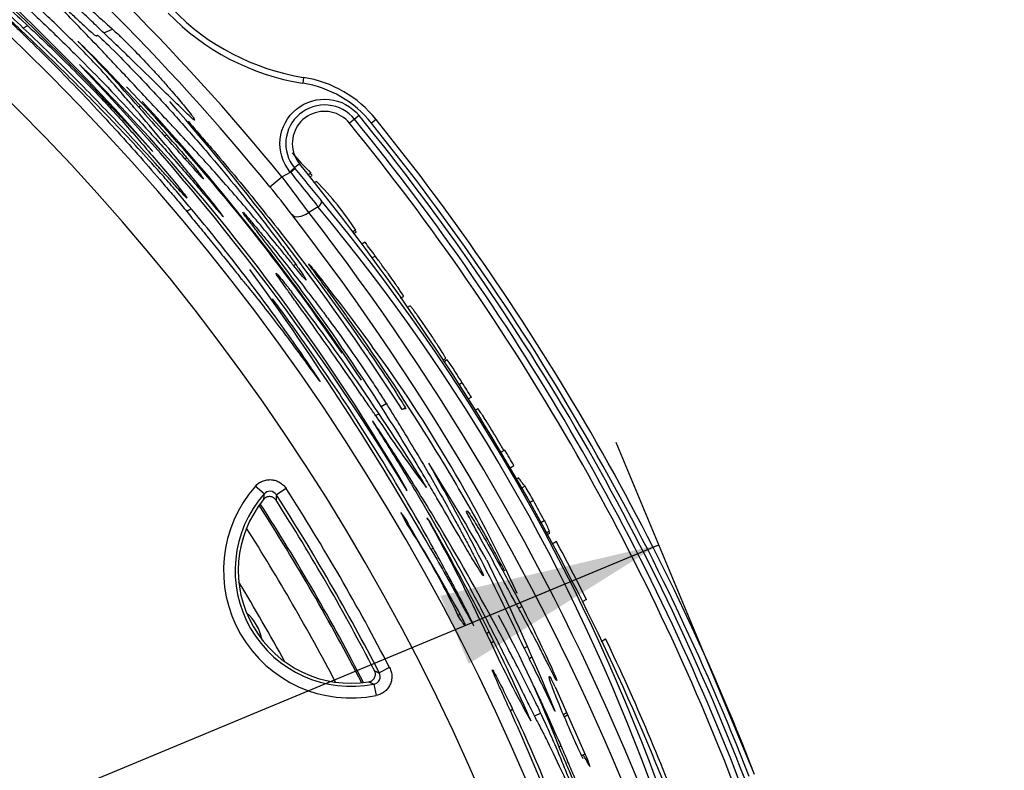
# Model space of a CAD drawing. Units: millimetres. Extents: x 0 to 291, y 0 to 204.
# Drawn here: x 144 to 158, y 45 to 55 of the extents above; entities that cross this region are included whole.
import ezdxf
from ezdxf import colors
from ezdxf.entities.mleader import LeaderData, LeaderLine
from ezdxf.enums import TextEntityAlignment as Align
from ezdxf.math import Vec2, Vec3

# ---------------------------------------------------------------- set-up
doc = ezdxf.new("R2010")
doc.units = ezdxf.units.MM
doc.layers.add('C-2009-PLAST', color=7, linetype='Continuous')
doc.layers.add('Predeterminado', color=7, linetype='Continuous')
doc.styles.add('SEACAD_Arial', font='arial.ttf')
doc.dimstyles.new('ISO', dxfattribs={"dimtxt": 3.125, "dimasz": 3.125, "dimexe": 1.5625, "dimexo": 0, "dimgap": 0.78125, "dimtad": 0, "dimlfac": 9.090909, "dimtxsty": 'SEACAD_Arial', "dimblk1": '_SE_FILLED', "dimblk2": '_SE_FILLED', "dimsah": 1, "dimcen": 1.5625, "dimadec": 1, "dimazin": 0, "dimtfac": 0.5, "dimtmove": 0, "dimatfit": 3, "dimfxl": 1, "dimarcsym": 0})

# ---------------------------------------------------------------- blocks, each defined once
blk = doc.blocks.new('SE2')
at = {"layer": 'C-2009-PLAST', "color": 7, "linetype": 'Continuous'}
for p, q in [((144.546, 55.196), (144.485, 55.162)), ((145.62, 55.094), (145.742, 55.148)), ((148.442, 54.466), (148.429, 54.384)), ((146.141, 54.06), (146.116, 54.043)), ((149.162, 53.874), (149.092, 53.817)), ((149.226, 53.926), (149.162, 53.874)), ((149.466, 53.871), (149.402, 53.82)), ((146.51, 53.653), (146.48, 53.636)), ((146.767, 53.315), (146.793, 53.328)), ((148.385, 53.243), (148.313, 53.185)), ((148.137, 53.059), (148.255, 53.126)), ((148.249, 53.133), (148.313, 53.185)), ((148.255, 53.126), (148.319, 53.179)), ((148.504, 53.09), (148.545, 53.114)), ((147.967, 52.92), (148.137, 53.059)), ((148.529, 53.058), (148.564, 53.078)), ((148.623, 52.995), (148.592, 52.977)), ((146.972, 52.926), (146.95, 52.915)), ((146.855, 52.609), (146.792, 52.569)), ((148.65, 52.634), (148.514, 52.555)), ((149.177, 52.306), (149.131, 52.279)), ((149.147, 52.258), (149.185, 52.279)), ((149.311, 52.136), (149.263, 52.108)), ((149.455, 51.941), (149.411, 51.916)), ((148.332, 51.822), (148.3, 51.807)), ((149.81, 51.344), (149.853, 51.369)), ((149.945, 51.237), (149.902, 51.212)), ((150.414, 50.473), (150.448, 50.493)), ((150.471, 50.476), (150.429, 50.451)), ((150.683, 50.15), (150.633, 50.122)), ((150.812, 49.947), (150.76, 49.917)), ((149.537, 49.814), (149.607, 49.859)), ((149.876, 49.795), (149.832, 49.774)), ((150.902, 49.783), (150.858, 49.758)), ((149.458, 49.689), (149.506, 49.712)), ((151.282, 49.2), (151.224, 49.166)), ((151.358, 48.95), (151.411, 48.981)), ((151.475, 48.807), (151.445, 48.79)), ((147.884, 48.579), (147.76, 48.688)), ((148.196, 48.655), (148.058, 48.566)), ((151.569, 48.688), (151.518, 48.659)), ((151.688, 48.485), (151.631, 48.452)), ((151.784, 48.173), (151.839, 48.205)), ((151.913, 48.052), (151.865, 48.024)), ((151.878, 48.001), (151.918, 48.024)), ((152.011, 47.907), (151.949, 47.872)), ((150.24, 47.8), (150.272, 47.814)), ((151.025, 47.648), (151.066, 47.567)), ((151.474, 46.967), (151.522, 46.99)), ((152.435, 47.087), (152.375, 47.053)), ((150.62, 46.867), (150.652, 46.882)), ((151.023, 46.607), (151.06, 46.631)), ((151.128, 46.493), (151.091, 46.47)), ((152.642, 46.496), (152.705, 46.533)), ((151.556, 46.4), (151.599, 46.426)), ((151.666, 46.272), (151.629, 46.249)), ((149.657, 46.125), (149.511, 46.05)), ((149.435, 45.892), (149.468, 45.731)), ((151.992, 45.855), (152.453, 44.812)), ((151.393, 45.535), (151.361, 45.515)), ((151.79, 45.482), (151.7, 45.441)), ((152.154, 45.488), (152.111, 45.456)), ((152.122, 45.428), (152.167, 45.46)), ((152.122, 45.428), (152.111, 45.456)), ((152.074, 45.019), (152.049, 45.003)), ((152.413, 44.902), (152.371, 44.882))]:
    blk.add_line(p, q, dxfattribs=at)
for centre, radius, start, end in [((122.392, 32.07), 33.216, 39.1884, 63.3327), ((122.392, 32.07), 32.996, 39.1884, 63.3327), ((122.392, 32.07), 31.744, 357.9169, 62.0831), ((122.392, 32.07), 31.084, 357.9169, 62.0831), ((123.472, 33.454), 30.338, 41.1566, 57.35), ((120.979, 30.576), 34.111, 42.0703, 56.4332), ((148.963, 57.724), 3.383, 223.9938, 260.9018), ((148.963, 57.724), 3.3, 223.9938, 260.9018), ((130.723, 40.685), 20.381, 40.9515, 44.3942), ((125.256, 34.784), 28.422, 41.348, 45.0977), ((124.861, 34.174), 28.915, 29.9913, 45.0821), ((120.187, 30.571), 34.772, 31.2783, 43.7508), ((148.181, 52.836), 1.568, 38.8428, 80.9018), ((148.181, 52.836), 1.65, 38.8428, 80.9018), ((124.564, 33.918), 29.558, 34.2834, 43.6823), ((123.581, 33.189), 30.793, 33.505, 42.8335), ((117.553, 28.85), 38.468, 32.9528, 41.0697), ((148.738, 53.528), 0.548, 39.1855, 130.0701), ((169.048, 74.137), 30.49, 221.2271, 222.2531), ((148.736, 53.53), 0.545, 130.0687, 219.187), ((148.738, 53.529), 0.456, 39.0998, 195.0863), ((122.39, 32.069), 34.437, 20.8383, 39.1617), ((122.392, 32.07), 34.526, 20.838, 39.162), ((122.392, 32.07), 34.608, 20.838, 39.162), ((122.392, 32.07), 34.677, 21.1572, 38.8428), ((122.392, 32.07), 34.76, 21.1572, 38.8428), ((47.87, -35.044), 132.62, 41.77906, 41.96495), ((151.184, 55.831), 3.787, 219.9557, 225.8492), ((148.737, 53.532), 0.455, 195.4474, 219.3747), ((122.393, 32.071), 33.524, 20.8346, 39.1654), ((122.392, 32.07), 33.35, 39.1512, 39.1655), ((193.495, 88.994), 57.733, 218.40823, 219.03475), ((122.392, 32.07), 33.432, 39.1512, 39.1655), ((187.426, 84.939), 50.38, 219.081, 219.7481), ((122.34, 32.161), 33.544, 38.5781, 38.6474), ((125.165, 35.497), 28.917, 36.1514, 37.3965), ((145.813, 50.171), 3.984, 32.3914, 45.1295), ((133.583, 41.182), 18.565, 37.6697, 39.217), ((127.041, 34.754), 28.137, 20.3049, 39.6951), ((121.648, 31.641), 34.047, 22.0992, 37.9008), ((127.514, 35.027), 27.508, 20.2046, 39.7954), ((120.061, 30.724), 35.659, 22.3078, 37.6922), ((122.392, 32.07), 33.574, 36.2887, 36.702), ((112.944, 26.468), 42.965, 29.7679, 36.0461), ((127.723, 35.462), 26.027, 34.6177, 37.8415), ((133.785, 39.158), 19.403, 24.3925, 36.3525), ((144.724, 46.573), 6.947, 30.9783, 34.1787), ((111.386, 24.218), 45.86, 32.4732, 34.5837), ((122.392, 32.07), 33.574, 32.171, 32.5819), ((164.831, 59.758), 18.377, 213.2259, 217.1149), ((122.392, 32.07), 33.587, 30.2317, 30.6649), ((124.76, 32.875), 30.134, 29.3568, 32.3813), ((153.707, 50.832), 3.942, 207.4686, 210.1703), ((147.986, 47.483), 2.491, 28.4285, 33.0098), ((122.34, 32.961), 32.158, 24.702, 29.6117), ((149.047, 46.894), 3.091, 35.4504, 38.2452), ((149.112, 47.497), 1.801, 138.6043, 281.3957), ((122.392, 32.07), 30.674, 27.2709, 32.7291), ((122.565, 31.765), 33.581, 29.8605, 30.2626), ((149.112, 47.497), 1.637, 138.6043, 281.3957), ((152.099, 48.119), 4.24, 173.7739, 174.8354), ((147.966, 48.51), 0.107, 31.2078, 140.1256), ((152.009, 48.273), 3.962, 175.7631, 176.8502), ((122.392, 32.07), 30.51, 27.2709, 32.7291), ((149.112, 47.497), 1.592, 140.9006, 279.0994), ((122.154, 31.933), 30.5, 27.2789, 32.7211), ((122.154, 31.933), 30.525, 27.2604, 32.7396), ((122.392, 32.07), 30.465, 27.3847, 32.6153), ((122.207, 32.383), 33.591, 28.0996, 28.6424), ((149.222, 47.808), 0.781, 23.8469, 40.4964), ((153.345, 50.096), 3.954, 206.8928, 209.3316), ((141.288, 42.503), 10.302, 25.0621, 33.3009), ((100.793, 18.926), 57.163, 29.357, 30.7167), ((129.198, 36.469), 24.065, 24.916, 29.2087), ((125.268, 33.729), 28.84, 23.9093, 29.99), ((149.047, 46.894), 3.091, 21.9976, 25.1309), ((122.154, 31.933), 30.176, 27.6138, 32.3862), ((122.392, 32.07), 33.587, 26.5587, 28.1337), ((122.171, 33.32), 32.217, 22.2489, 26.2454), ((122.154, 31.933), 29.682, 28.7429, 31.2571), ((147.161, 46.37), 0.712, 11.7875, 48.2125), ((147.838, 45.394), 3.183, 25.5725, 29.2508), ((137.655, 39.51), 15.406, 20.8879, 28.4931), ((155.523, 48.761), 4.989, 205.5777, 207.3432), ((164.745, 52.74), 15.025, 204.6686, 209.3655), ((122.392, 32.07), 33.587, 20.5006, 25.5065), ((156.862, 48.886), 5.859, 205.1053, 206.7449), ((122.593, 31.557), 32.541, 25.4472, 26.8396), ((149.417, 45.998), 0.107, 279.8743, 28.7923), ((151.233, 49.617), 3.962, 243.1498, 244.2369), ((151.144, 49.773), 4.24, 245.1646, 246.2261), ((149.942, 44.932), 2.248, 24.2348, 27.444), ((119.911, 31.25), 34.534, 19.9423, 24.3973), ((161.972, 49.456), 10.641, 202.2381, 205.7032), ((151.842, 44.518), 0.678, 17.7447, 25.7007)]:
    blk.add_arc(centre, radius, start, end, dxfattribs=at)
for centre, major_axis, ratio, start_param, end_param in [((148.626, 52.674), (0.0633, 0.0529), 0.561569, 4.615249, 6.230444), ((148.451, 52.663), (-0.174, -0.134), 0.563848, 0.021134, 1.495355)]:
    blk.add_ellipse(centre, major_axis=major_axis, ratio=ratio, start_param=start_param, end_param=end_param, dxfattribs=at)
for points, knots in [([(144.485, 55.162), (144.374, 55.267), (144.261, 55.371), (144.084, 55.535), (144.024, 55.59), (143.904, 55.7), (143.844, 55.754), (143.666, 55.916), (143.556, 56.016), (143.347, 56.202), (143.253, 56.286), (143.085, 56.435), (143.014, 56.498), (142.903, 56.598), (142.863, 56.635), (142.815, 56.682), (142.808, 56.691), (142.828, 56.682), (142.854, 56.664), (142.939, 56.6), (142.995, 56.556), (143.104, 56.469), (143.144, 56.437), (143.23, 56.365), (143.277, 56.327), (143.424, 56.203), (143.531, 56.111), (143.746, 55.924), (143.854, 55.829), (144.068, 55.638), (144.175, 55.541), (144.388, 55.345), (144.494, 55.246), (144.701, 55.051), (144.8, 54.956), (145.001, 54.761), (145.104, 54.661), (145.211, 54.553)], [0, 0, 0, 0, 0.0625, 0.0625, 0.09375, 0.09375, 0.125, 0.125, 0.1875, 0.1875, 0.25, 0.25, 0.3125, 0.3125, 0.375, 0.375, 0.4375, 0.4375, 0.5, 0.5, 0.5625, 0.5625, 0.59375, 0.59375, 0.625, 0.625, 0.6875, 0.6875, 0.75, 0.75, 0.8125, 0.8125, 0.875, 0.875, 0.9375, 0.9375, 1, 1, 1, 1]), ([(143.352, 56.66), (143.338, 56.669), (143.359, 56.649), (143.405, 56.605), (143.431, 56.58), (143.503, 56.512), (143.546, 56.469), (143.671, 56.347), (143.742, 56.275), (143.921, 56.087), (143.996, 55.999), (144.027, 55.949), (144.028, 55.945), (144.034, 55.934), (144.037, 55.929), (144.093, 55.871), (144.203, 55.767), (144.413, 55.568), (144.49, 55.495), (144.645, 55.348), (144.72, 55.277), (144.941, 55.065), (145.089, 54.92), (145.531, 54.479), (145.824, 54.175), (146.253, 53.71), (146.394, 53.553), (146.604, 53.316), (146.674, 53.236), (146.812, 53.077), (146.881, 52.996), (146.95, 52.915)], [0, 0, 0, 0, 0.03125, 0.03125, 0.0625, 0.0625, 0.125, 0.125, 0.25, 0.25, 0.5, 0.5, 0.53125, 0.53125, 0.5625, 0.5625, 0.625, 0.625, 0.65625, 0.65625, 0.6875, 0.6875, 0.75, 0.75, 0.875, 0.875, 0.9375, 0.9375, 0.96875, 0.96875, 1, 1, 1, 1]), ([(147.309, 52.497), (147.31, 52.497), (147.306, 52.503), (147.282, 52.536), (147.248, 52.58), (147.173, 52.675), (147.134, 52.724), (147.063, 52.814), (147.028, 52.858), (146.922, 52.99), (146.852, 53.076), (146.513, 53.492), (146.266, 53.785), (145.99, 54.106), (145.937, 54.168), (145.86, 54.257), (145.835, 54.286), (145.784, 54.344), (145.759, 54.373), (145.714, 54.425), (145.693, 54.449), (145.651, 54.497), (145.634, 54.515), (145.595, 54.558), (145.571, 54.583), (145.491, 54.669), (145.421, 54.741), (145.273, 54.892), (145.196, 54.968), (144.967, 55.193), (144.813, 55.342), (144.5, 55.64), (144.342, 55.787), (144.104, 56.005), (144.025, 56.077), (143.867, 56.219), (143.789, 56.289), (143.628, 56.43), (143.544, 56.503), (143.413, 56.613), (143.366, 56.65), (143.352, 56.66)], [0.0801086, 0.0801086, 0.0801086, 0.0801086, 0.09375, 0.09375, 0.125, 0.125, 0.15625, 0.15625, 0.1875, 0.1875, 0.25, 0.25, 0.5, 0.5, 0.5625, 0.5625, 0.59375, 0.59375, 0.625, 0.625, 0.65625, 0.65625, 0.671875, 0.671875, 0.6875, 0.6875, 0.71875, 0.71875, 0.75, 0.75, 0.8125, 0.8125, 0.875, 0.875, 0.90625, 0.90625, 0.9375, 0.9375, 0.96875, 0.96875, 1, 1, 1, 1]), ([(145.62, 55.094), (145.579, 55.134), (145.53, 55.181), (145.41, 55.298), (145.344, 55.362), (145.205, 55.498), (145.133, 55.568), (144.997, 55.7), (144.931, 55.764), (144.821, 55.87), (144.778, 55.913), (144.698, 55.992), (144.661, 56.029), (144.582, 56.105), (144.541, 56.145), (144.455, 56.228), (144.408, 56.272), (144.285, 56.389), (144.23, 56.443), (144.199, 56.478), (144.196, 56.482), (144.208, 56.476), (144.222, 56.466), (144.267, 56.43), (144.298, 56.404), (144.362, 56.351), (144.393, 56.325), (144.487, 56.246), (144.548, 56.194), (144.848, 55.939), (145.069, 55.747), (145.37, 55.48), (145.466, 55.395), (145.603, 55.273), (145.646, 55.234), (145.712, 55.174), (145.735, 55.154), (145.774, 55.119), (145.791, 55.104), (145.817, 55.08)], [0, 0, 0, 0, 0.03125, 0.03125, 0.0625, 0.0625, 0.09375, 0.09375, 0.125, 0.125, 0.15625, 0.15625, 0.1875, 0.1875, 0.21875, 0.21875, 0.25, 0.25, 0.3125, 0.3125, 0.34375, 0.34375, 0.375, 0.375, 0.40625, 0.40625, 0.4375, 0.4375, 0.5, 0.5, 0.75, 0.75, 0.875, 0.875, 0.9375, 0.9375, 0.96875, 0.96875, 1, 1, 1, 1]), ([(148.3, 51.807), (148.267, 51.848), (148.228, 51.896), (148.15, 51.994), (148.11, 52.042), (147.992, 52.187), (147.912, 52.284), (147.671, 52.571), (147.509, 52.761), (147.179, 53.137), (147.012, 53.323), (146.758, 53.599), (146.674, 53.69), (146.543, 53.829), (146.497, 53.877), (146.381, 54.002), (146.312, 54.076), (146.097, 54.307), (145.94, 54.474), (145.759, 54.667), (145.708, 54.721), (145.611, 54.824), (145.565, 54.873), (145.329, 55.123), (145.133, 55.324), (144.891, 55.566), (144.843, 55.614), (144.762, 55.696), (144.728, 55.73), (144.674, 55.786), (144.654, 55.807), (144.63, 55.835), (144.625, 55.843), (144.63, 55.843), (144.64, 55.836), (144.676, 55.807), (144.702, 55.786), (144.765, 55.731), (144.803, 55.697), (144.896, 55.614), (144.95, 55.564), (145.004, 55.513)], [0, 0, 0, 0, 0.03125, 0.03125, 0.0625, 0.0625, 0.125, 0.125, 0.25, 0.25, 0.375, 0.375, 0.4375, 0.4375, 0.46875, 0.46875, 0.5, 0.5, 0.5625, 0.5625, 0.59375, 0.59375, 0.625, 0.625, 0.75, 0.75, 0.78125, 0.78125, 0.8125, 0.8125, 0.84375, 0.84375, 0.875, 0.875, 0.90625, 0.90625, 0.9375, 0.9375, 0.96875, 0.96875, 1, 1, 1, 1]), ([(145.004, 55.513), (145.058, 55.463), (145.113, 55.412), (145.209, 55.322), (145.252, 55.282), (145.366, 55.176), (145.425, 55.122), (145.482, 55.073), (145.495, 55.062), (145.512, 55.051), (145.514, 55.051), (145.519, 55.054), (145.524, 55.055), (145.527, 55.06), (145.526, 55.063), (145.537, 55.058), (145.548, 55.049), (145.623, 54.981), (145.73, 54.878), (145.926, 54.678), (145.999, 54.603), (146.147, 54.448), (146.223, 54.368), (146.443, 54.13), (146.586, 53.972), (146.866, 53.656), (147.003, 53.498), (147.264, 53.19), (147.388, 53.041), (147.625, 52.749), (147.737, 52.608), (147.898, 52.402), (147.949, 52.335), (148.05, 52.204), (148.099, 52.14), (148.19, 52.017), (148.233, 51.959), (148.309, 51.855), (148.341, 51.81), (148.424, 51.693), (148.459, 51.639), (148.486, 51.591), (148.478, 51.595), (148.421, 51.66), (148.37, 51.721), (148.3, 51.807)], [0, 0, 0, 0, 0.03125, 0.03125, 0.0625, 0.0625, 0.125, 0.125, 0.15625, 0.15625, 0.1875, 0.1875, 0.25, 0.25, 0.28125, 0.28125, 0.3125, 0.3125, 0.375, 0.375, 0.40625, 0.40625, 0.4375, 0.4375, 0.5, 0.5, 0.5625, 0.5625, 0.625, 0.625, 0.6875, 0.6875, 0.71875, 0.71875, 0.75, 0.75, 0.78125, 0.78125, 0.8125, 0.8125, 0.875, 0.875, 0.9375, 0.9375, 1, 1, 1, 1]), ([(146.379, 53.162), (146.267, 53.288), (146.169, 53.395), (145.974, 53.605), (145.874, 53.711), (145.569, 54.031), (145.358, 54.247), (144.92, 54.684), (144.694, 54.903), (144.402, 55.178), (144.341, 55.235), (144.256, 55.314), (144.228, 55.339), (144.18, 55.383), (144.16, 55.4), (144.11, 55.444), (144.094, 55.457), (144.1, 55.448), (144.121, 55.425), (144.177, 55.371), (144.2, 55.349), (144.252, 55.299), (144.28, 55.271), (144.369, 55.186), (144.429, 55.128), (144.609, 54.953), (144.728, 54.836), (145.079, 54.483), (145.307, 54.246), (145.751, 53.771), (145.967, 53.531), (146.283, 53.171), (146.387, 53.051), (146.54, 52.87), (146.591, 52.81), (146.692, 52.69), (146.741, 52.63), (146.792, 52.569)], [0, 0, 0, 0, 0.0625, 0.0625, 0.125, 0.125, 0.25, 0.25, 0.375, 0.375, 0.40625, 0.40625, 0.421875, 0.421875, 0.4375, 0.4375, 0.46875, 0.46875, 0.5, 0.5, 0.515625, 0.515625, 0.53125, 0.53125, 0.5625, 0.5625, 0.625, 0.625, 0.75, 0.75, 0.875, 0.875, 0.9375, 0.9375, 0.96875, 0.96875, 1, 1, 1, 1]), ([(145.211, 54.553), (145.32, 54.444), (145.433, 54.328), (145.602, 54.152), (145.657, 54.093), (145.758, 53.984), (145.803, 53.934), (145.926, 53.798), (145.989, 53.726), (146.117, 53.579), (146.183, 53.503), (146.321, 53.342), (146.393, 53.258), (146.537, 53.088), (146.607, 53.003), (146.723, 52.861), (146.765, 52.807), (146.795, 52.766), (146.799, 52.759), (146.796, 52.758), (146.789, 52.764), (146.75, 52.804), (146.699, 52.859), (146.598, 52.972), (146.559, 53.016), (146.475, 53.11), (146.429, 53.161), (146.284, 53.322), (146.181, 53.437), (145.973, 53.663), (145.869, 53.774), (145.662, 53.993), (145.558, 54.101), (145.348, 54.317), (145.242, 54.424), (144.921, 54.745), (144.705, 54.953), (144.485, 55.162)], [0, 0, 0, 0, 0.0625, 0.0625, 0.09375, 0.09375, 0.125, 0.125, 0.1875, 0.1875, 0.25, 0.25, 0.3125, 0.3125, 0.375, 0.375, 0.4375, 0.4375, 0.46875, 0.46875, 0.5, 0.5, 0.5625, 0.5625, 0.59375, 0.59375, 0.625, 0.625, 0.6875, 0.6875, 0.75, 0.75, 0.8125, 0.8125, 0.875, 0.875, 1, 1, 1, 1]), ([(145.817, 55.08), (145.842, 55.057), (145.876, 55.024), (145.977, 54.924), (146.043, 54.857), (146.176, 54.718), (146.245, 54.645), (146.365, 54.515), (146.413, 54.463), (146.493, 54.372), (146.528, 54.332), (146.593, 54.258), (146.623, 54.222), (146.707, 54.124), (146.753, 54.068), (146.828, 53.976), (146.857, 53.938), (146.895, 53.885), (146.905, 53.869), (146.906, 53.858), (146.898, 53.862), (146.863, 53.891), (146.835, 53.918), (146.683, 54.063), (146.526, 54.216), (146.233, 54.504), (146.125, 54.609), (145.948, 54.78), (145.887, 54.839), (145.79, 54.932), (145.757, 54.964), (145.693, 55.024), (145.662, 55.054), (145.62, 55.094)], [0, 0, 0, 0, 0.03125, 0.03125, 0.0625, 0.0625, 0.09375, 0.09375, 0.125, 0.125, 0.15625, 0.15625, 0.1875, 0.1875, 0.25, 0.25, 0.3125, 0.3125, 0.375, 0.375, 0.4375, 0.4375, 0.5, 0.5, 0.75, 0.75, 0.875, 0.875, 0.9375, 0.9375, 0.96875, 0.96875, 1, 1, 1, 1]), ([(145.286, 54.943), (145.274, 54.956), (145.265, 54.966), (145.254, 54.977), (145.253, 54.979), (145.26, 54.973), (145.268, 54.965), (145.29, 54.944), (145.304, 54.93), (145.319, 54.915)], [0, 0, 0, 0, 0.25, 0.25, 0.5, 0.5, 0.75, 0.75, 1, 1, 1, 1]), ([(148.249, 53.133), (148.145, 53.262), (148.095, 53.431), (148.129, 53.757), (148.212, 53.913), (148.47, 54.122), (148.64, 54.171), (148.965, 54.138), (149.121, 54.055), (149.226, 53.926)], [0, 0, 0, 0, 0.25, 0.25, 0.5, 0.5, 0.75, 0.75, 1, 1, 1, 1]), ([(146.81, 53.846), (146.867, 53.782), (146.919, 53.722), (147.027, 53.597), (147.082, 53.533), (147.247, 53.342), (147.355, 53.213), (147.683, 52.819), (147.899, 52.553), (148.535, 51.742), (148.949, 51.181), (149.382, 50.557), (149.43, 50.488), (149.526, 50.346), (149.575, 50.274), (149.714, 50.063), (149.793, 49.939), (149.86, 49.828), (149.874, 49.804), (149.886, 49.78), (149.883, 49.782), (149.875, 49.786), (149.874, 49.782), (149.857, 49.78), (149.847, 49.774), (149.832, 49.774)], [0, 0, 0, 0, 0.03125, 0.03125, 0.0625, 0.0625, 0.125, 0.125, 0.25, 0.25, 0.5, 0.5, 0.53125, 0.53125, 0.5625, 0.5625, 0.625, 0.625, 0.65625, 0.65625, 0.6875, 0.6875, 0.75, 0.75, 1, 1, 1, 1]), ([(146.593, 53.56), (146.622, 53.527), (146.651, 53.494), (146.705, 53.431), (146.731, 53.401), (146.769, 53.357), (146.781, 53.343), (146.805, 53.315), (146.816, 53.301), (146.849, 53.262), (146.869, 53.238), (146.906, 53.193), (146.923, 53.172), (146.954, 53.135), (146.967, 53.118), (146.99, 53.089), (147, 53.076), (147.015, 53.056), (147.021, 53.048), (147.029, 53.036), (147.031, 53.032), (147.032, 53.029), (147.03, 53.029), (147.02, 53.038), (147.005, 53.053), (146.972, 53.088), (146.96, 53.102), (146.931, 53.133), (146.914, 53.151), (146.887, 53.181), (146.878, 53.192), (146.858, 53.214), (146.847, 53.226), (146.815, 53.262), (146.791, 53.288), (146.767, 53.315)], [0, 0, 0, 0, 0.0625, 0.0625, 0.125, 0.125, 0.15625, 0.15625, 0.1875, 0.1875, 0.25, 0.25, 0.3125, 0.3125, 0.375, 0.375, 0.4375, 0.4375, 0.5, 0.5, 0.5625, 0.5625, 0.625, 0.625, 0.75, 0.75, 0.8125, 0.8125, 0.875, 0.875, 0.90625, 0.90625, 0.9375, 0.9375, 1, 1, 1, 1]), ([(148.675, 50.165), (148.676, 50.166), (148.675, 50.168), (148.666, 50.185), (148.647, 50.215), (148.59, 50.302), (148.551, 50.359), (148.432, 50.534), (148.352, 50.649), (148.096, 51.013), (147.911, 51.268), (147.516, 51.791), (147.304, 52.062), (146.968, 52.475), (146.854, 52.612), (146.677, 52.821), (146.616, 52.892), (146.496, 53.03), (146.437, 53.097), (146.379, 53.162)], [0.4892063, 0.4892063, 0.4892063, 0.4892063, 0.5, 0.5, 0.53125, 0.53125, 0.5625, 0.5625, 0.625, 0.625, 0.75, 0.75, 0.875, 0.875, 0.9375, 0.9375, 0.96875, 0.96875, 1, 1, 1, 1]), ([(146.95, 52.915), (147.017, 52.835), (147.085, 52.755), (147.207, 52.611), (147.257, 52.553), (147.291, 52.514), (147.297, 52.508), (147.301, 52.503)], [0, 0, 0, 0, 0.03125, 0.03125, 0.0625, 0.0625, 0.07105173, 0.07105173, 0.07105173, 0.07105173]), ([(146.792, 52.569), (146.844, 52.506), (146.896, 52.442), (147.007, 52.307), (147.065, 52.236), (147.178, 52.097), (147.235, 52.027), (147.343, 51.893), (147.394, 51.829), (147.491, 51.709), (147.535, 51.655), (147.61, 51.561), (147.642, 51.523), (147.737, 51.405), (147.804, 51.321), (148.016, 51.051), (148.174, 50.845), (148.384, 50.56), (148.426, 50.503), (148.511, 50.385), (148.555, 50.323), (148.623, 50.231), (148.646, 50.2), (148.661, 50.181), (148.662, 50.179), (148.663, 50.178)], [0, 0, 0, 0, 0.03125, 0.03125, 0.0625, 0.0625, 0.09375, 0.09375, 0.125, 0.125, 0.15625, 0.15625, 0.1875, 0.1875, 0.25, 0.25, 0.375, 0.375, 0.40625, 0.40625, 0.4375, 0.4375, 0.46875, 0.46875, 0.4710914, 0.4710914, 0.4710914, 0.4710914]), ([(149.537, 49.814), (149.183, 50.368), (148.812, 50.911), (148.327, 51.575), (148.229, 51.708), (148.081, 51.904), (148.032, 51.97), (147.931, 52.102), (147.88, 52.167), (147.785, 52.29), (147.741, 52.347), (147.669, 52.441), (147.64, 52.479), (147.578, 52.562), (147.57, 52.577), (147.61, 52.537), (147.632, 52.512), (147.692, 52.442), (147.73, 52.397), (147.81, 52.3), (147.853, 52.248), (147.936, 52.147), (147.977, 52.097), (148.18, 51.846), (148.341, 51.642), (148.539, 51.385), (148.579, 51.333), (148.657, 51.231), (148.695, 51.181), (148.777, 51.071), (148.82, 51.012), (148.917, 50.879), (148.968, 50.809), (149.124, 50.588), (149.235, 50.427), (149.387, 50.201), (149.434, 50.128), (149.523, 49.992), (149.562, 49.931), (149.598, 49.873)], [0, 0, 0, 0, 0.25, 0.25, 0.3125, 0.3125, 0.34375, 0.34375, 0.375, 0.375, 0.40625, 0.40625, 0.4375, 0.4375, 0.5, 0.5, 0.53125, 0.53125, 0.5625, 0.5625, 0.59375, 0.59375, 0.625, 0.625, 0.75, 0.75, 0.78125, 0.78125, 0.8125, 0.8125, 0.84375, 0.84375, 0.875, 0.875, 0.9375, 0.9375, 0.96875, 0.96875, 1, 1, 1, 1]), ([(149.185, 52.279), (149.185, 52.28), (149.184, 52.282), (149.178, 52.291), (149.173, 52.299)], [0.51440286, 0.51440286, 0.51440286, 0.51440286, 0.54895892, 0.59711183, 0.59711183, 0.59711183, 0.59711183]), ([(149.854, 51.369), (149.854, 51.369), (149.855, 51.371), (149.841, 51.397), (149.769, 51.504), (149.706, 51.594), (149.646, 51.679), (149.587, 51.76), (149.535, 51.831), (149.488, 51.894), (149.464, 51.924), (149.452, 51.94)], [0.4957999, 0.4957999, 0.4957999, 0.4957999, 0.5006333, 0.6663511, 0.7332149, 0.7822254, 0.8325014, 0.8688783, 0.9130179, 0.9550348, 1, 1, 1, 1]), ([(151.284, 47.487), (151.243, 47.562), (151.204, 47.636), (151.124, 47.785), (151.083, 47.86), (150.96, 48.083), (150.877, 48.232), (150.622, 48.677), (150.447, 48.972), (149.908, 49.846), (149.528, 50.42), (149.084, 51.045), (149.035, 51.114), (148.935, 51.252), (148.885, 51.321), (148.784, 51.458), (148.732, 51.528), (148.634, 51.661), (148.589, 51.723), (148.529, 51.806), (148.513, 51.83), (148.514, 51.832), (148.519, 51.827), (148.537, 51.805), (148.55, 51.789), (148.593, 51.736), (148.624, 51.697), (148.683, 51.622), (148.712, 51.585), (148.974, 51.249), (149.198, 50.952), (149.412, 50.659)], [0, 0, 0, 0, 0.03125, 0.03125, 0.0625, 0.0625, 0.125, 0.125, 0.25, 0.25, 0.5, 0.5, 0.53125, 0.53125, 0.5625, 0.5625, 0.59375, 0.59375, 0.625, 0.625, 0.65625, 0.65625, 0.671875, 0.671875, 0.6875, 0.6875, 0.71875, 0.71875, 0.75, 0.75, 1, 1, 1, 1]), ([(149.458, 49.689), (149.431, 49.728), (149.401, 49.771), (149.332, 49.872), (149.292, 49.929), (149.207, 50.053), (149.162, 50.119), (149.065, 50.26), (149.013, 50.334), (148.857, 50.559), (148.746, 50.717), (148.587, 50.94), (148.535, 51.014), (148.437, 51.151), (148.391, 51.215), (148.304, 51.336), (148.265, 51.39), (148.195, 51.487), (148.164, 51.53), (148.089, 51.637), (148.059, 51.681), (148.046, 51.709), (148.062, 51.693), (148.12, 51.626), (148.145, 51.595), (148.204, 51.522), (148.238, 51.479), (148.277, 51.429)], [0, 0, 0, 0, 0.0625, 0.0625, 0.125, 0.125, 0.1875, 0.1875, 0.25, 0.25, 0.375, 0.375, 0.4375, 0.4375, 0.5, 0.5, 0.5625, 0.5625, 0.625, 0.625, 0.75, 0.75, 0.875, 0.875, 0.9375, 0.9375, 1, 1, 1, 1]), ([(150.24, 47.8), (150.312, 47.674), (150.383, 47.55), (150.528, 47.291), (150.602, 47.155), (150.701, 46.972), (150.732, 46.916), (150.787, 46.816), (150.81, 46.774), (150.841, 46.72), (150.847, 46.71), (150.843, 46.725), (150.833, 46.747), (150.8, 46.818), (150.776, 46.866), (150.718, 46.98), (150.686, 47.043), (150.618, 47.173), (150.583, 47.239), (150.515, 47.368), (150.481, 47.431), (150.379, 47.622), (150.31, 47.748), (150.167, 48.005), (150.095, 48.133), (149.726, 48.775), (149.411, 49.29), (148.906, 50.061), (148.733, 50.317), (148.465, 50.701), (148.374, 50.829), (148.193, 51.081), (148.102, 51.205), (148.005, 51.334)], [0, 0, 0, 0, 0.0625, 0.0625, 0.125, 0.125, 0.15625, 0.15625, 0.1875, 0.1875, 0.21875, 0.21875, 0.25, 0.25, 0.28125, 0.28125, 0.3125, 0.3125, 0.34375, 0.34375, 0.375, 0.375, 0.4375, 0.4375, 0.5, 0.5, 0.75, 0.75, 0.875, 0.875, 0.9375, 0.9375, 1, 1, 1, 1]), ([(150.448, 50.493), (150.449, 50.494), (150.446, 50.502), (150.418, 50.551), (150.365, 50.636), (150.305, 50.729), (150.251, 50.81), (150.195, 50.893), (150.131, 50.986), (150.065, 51.081), (150.013, 51.153), (149.975, 51.204), (149.951, 51.234), (149.947, 51.236), (149.945, 51.236)], [0.4480846, 0.4480846, 0.4480846, 0.4480846, 0.5006876, 0.5664839, 0.6253552, 0.6567909, 0.687975, 0.7191887, 0.7504511, 0.7949969, 0.837045, 0.8751613, 0.9328582, 0.9910791, 0.9910791, 0.9910791, 0.9910791]), ([(149.598, 49.873), (149.634, 49.816), (149.668, 49.762), (149.736, 49.652), (149.771, 49.596), (149.873, 49.428), (149.941, 49.317), (150.142, 48.981), (150.273, 48.755), (150.465, 48.414), (150.528, 48.3), (150.623, 48.128), (150.654, 48.071), (150.716, 47.956), (150.747, 47.898), (150.805, 47.788), (150.832, 47.737), (150.879, 47.646), (150.9, 47.605), (150.951, 47.501), (150.972, 47.455), (150.987, 47.413), (150.981, 47.418), (150.942, 47.477), (150.912, 47.525), (150.861, 47.605), (150.842, 47.634), (150.754, 47.781), (150.685, 47.901), (150.518, 48.189), (150.42, 48.358), (150.278, 48.6), (150.233, 48.678), (150.146, 48.825), (150.104, 48.896), (149.892, 49.252), (149.717, 49.535), (149.537, 49.814)], [0, 0, 0, 0, 0.03125, 0.03125, 0.0625, 0.0625, 0.125, 0.125, 0.25, 0.25, 0.3125, 0.3125, 0.34375, 0.34375, 0.375, 0.375, 0.40625, 0.40625, 0.4375, 0.4375, 0.5, 0.5, 0.5625, 0.5625, 0.625, 0.625, 0.6875, 0.6875, 0.75, 0.75, 0.8125, 0.8125, 0.84375, 0.84375, 0.875, 0.875, 1, 1, 1, 1]), ([(151.27, 49.193), (151.262, 49.207), (151.246, 49.234), (151.22, 49.28), (151.192, 49.328), (151.163, 49.377), (151.132, 49.428), (151.094, 49.49), (151.05, 49.562), (151.006, 49.633), (150.97, 49.689), (150.919, 49.766), (150.904, 49.785), (150.902, 49.783)], [0, 0, 0, 0, 0.0333965, 0.0630027, 0.0899244, 0.1152384, 0.1401802, 0.1679728, 0.2081695, 0.2513418, 0.2921621, 0.3344504, 0.4893884, 0.4893884, 0.4893884, 0.4893884]), ([(151.101, 46.82), (150.849, 47.284), (150.566, 47.784), (150.167, 48.442), (150.085, 48.575), (149.916, 48.845), (149.829, 48.983), (149.696, 49.189), (149.652, 49.257), (149.56, 49.398), (149.51, 49.474), (149.436, 49.583), (149.413, 49.616), (149.414, 49.607), (149.437, 49.568), (149.502, 49.464), (149.528, 49.423), (149.581, 49.338), (149.609, 49.294), (149.692, 49.162), (149.747, 49.073), (149.911, 48.805), (150.018, 48.626), (150.335, 48.086), (150.539, 47.721), (150.835, 47.169), (150.932, 46.984), (151.074, 46.704), (151.122, 46.61), (151.216, 46.422), (151.263, 46.327), (151.4, 46.051), (151.484, 45.88), (151.585, 45.673), (151.615, 45.611), (151.665, 45.511), (151.684, 45.473), (151.7, 45.441)], [0, 0, 0, 0, 0.25, 0.25, 0.3125, 0.3125, 0.375, 0.375, 0.40625, 0.40625, 0.4375, 0.4375, 0.46875, 0.46875, 0.5, 0.5, 0.515625, 0.515625, 0.53125, 0.53125, 0.5625, 0.5625, 0.625, 0.625, 0.75, 0.75, 0.8125, 0.8125, 0.84375, 0.84375, 0.875, 0.875, 0.9375, 0.9375, 0.96875, 0.96875, 1, 1, 1, 1]), ([(147.76, 48.688), (147.775, 48.704), (147.79, 48.718), (147.825, 48.743), (147.843, 48.753), (147.883, 48.769), (147.903, 48.774), (147.945, 48.781), (147.966, 48.782), (148.008, 48.779), (148.029, 48.775), (148.069, 48.762), (148.088, 48.753), (148.124, 48.731), (148.141, 48.718), (148.172, 48.689), (148.185, 48.673), (148.196, 48.655)], [0, 0, 0, 0, 0.125, 0.125, 0.25, 0.25, 0.375, 0.375, 0.5, 0.5, 0.625, 0.625, 0.75, 0.75, 0.875, 0.875, 1, 1, 1, 1]), ([(148.053, 48.491), (148.049, 48.498), (148.043, 48.505), (148.031, 48.517), (148.024, 48.522), (148.002, 48.535), (147.985, 48.54), (147.95, 48.542), (147.933, 48.539), (147.901, 48.525), (147.887, 48.514), (147.876, 48.501)], [0, 0, 0, 0, 0.125, 0.125, 0.25, 0.25, 0.5, 0.5, 0.75, 0.75, 1, 1, 1, 1]), ([(150.203, 48.212), (150.195, 48.226), (150.19, 48.235), (150.187, 48.242), (150.188, 48.24), (150.198, 48.226), (150.205, 48.213), (150.22, 48.19), (150.225, 48.181), (150.235, 48.163), (150.241, 48.154), (150.246, 48.144)], [0, 0, 0, 0, 0.25, 0.25, 0.5, 0.5, 0.75, 0.75, 0.875, 0.875, 1, 1, 1, 1]), ([(151.474, 46.967), (151.463, 46.988), (151.451, 47.009), (151.422, 47.061), (151.406, 47.092), (151.351, 47.193), (151.31, 47.27), (151.216, 47.444), (151.166, 47.536), (151.066, 47.722), (151.016, 47.814), (150.878, 48.067), (150.804, 48.204), (150.749, 48.309), (150.741, 48.327), (150.74, 48.337), (150.743, 48.335), (150.746, 48.337), (150.748, 48.338), (150.751, 48.34), (150.752, 48.341), (150.77, 48.321), (150.796, 48.282), (150.878, 48.151), (150.932, 48.062), (151.062, 47.839), (151.139, 47.704), (151.222, 47.553)], [0, 0, 0, 0, 0.03125, 0.03125, 0.0625, 0.0625, 0.125, 0.125, 0.1875, 0.1875, 0.25, 0.25, 0.375, 0.375, 0.4375, 0.4375, 0.5, 0.5, 0.5625, 0.5625, 0.625, 0.625, 0.75, 0.75, 0.875, 0.875, 1, 1, 1, 1]), ([(151.918, 48.023), (151.918, 48.023), (151.917, 48.027), (151.913, 48.036), (151.909, 48.045)], [0.51527027, 0.51527027, 0.51527027, 0.51527027, 0.54986561, 0.59841055, 0.59841055, 0.59841055, 0.59841055]), ([(151.222, 47.553), (151.263, 47.479), (151.305, 47.401), (151.392, 47.24), (151.437, 47.156), (151.573, 46.893), (151.667, 46.707), (151.831, 46.368), (151.898, 46.222), (151.991, 46.013), (152.016, 45.952), (152.018, 45.931), (151.995, 45.971), (151.929, 46.101), (151.901, 46.156), (151.839, 46.279), (151.808, 46.341), (151.719, 46.515), (151.663, 46.621), (151.587, 46.762), (151.563, 46.806), (151.517, 46.89), (151.496, 46.928), (151.474, 46.967)], [0, 0, 0, 0, 0.0625, 0.0625, 0.125, 0.125, 0.25, 0.25, 0.375, 0.375, 0.5, 0.5, 0.625, 0.625, 0.6875, 0.6875, 0.75, 0.75, 0.875, 0.875, 0.9375, 0.9375, 1, 1, 1, 1]), ([(150.712, 46.73), (150.711, 46.731), (150.71, 46.732), (150.701, 46.742), (150.689, 46.758), (150.66, 46.802), (150.641, 46.832), (150.62, 46.867)], [0.4533346, 0.4533346, 0.4533346, 0.4533346, 0.5, 0.5, 0.75, 0.75, 1, 1, 1, 1]), ([(150.71, 46.768), (150.717, 46.749), (150.72, 46.736), (150.72, 46.728), (150.719, 46.727), (150.719, 46.727)], [0, 0, 0, 0, 0.25, 0.25, 0.3169806, 0.3169806, 0.3169806, 0.3169806]), ([(152.535, 43.636), (152.536, 43.636), (152.536, 43.638), (152.533, 43.652), (152.52, 43.689), (152.481, 43.8), (152.455, 43.868), (152.402, 44.011), (152.374, 44.085), (152.292, 44.297), (152.237, 44.437), (152.152, 44.648), (152.124, 44.718), (152.065, 44.862), (152.031, 44.943), (151.952, 45.127), (151.908, 45.227), (151.824, 45.409), (151.785, 45.494), (151.722, 45.625), (151.698, 45.673), (151.649, 45.771), (151.625, 45.818), (151.55, 45.966), (151.498, 46.068), (151.337, 46.379), (151.223, 46.595), (151.101, 46.82)], [0.461123, 0.461123, 0.461123, 0.461123, 0.46875, 0.46875, 0.5, 0.5, 0.53125, 0.53125, 0.5625, 0.5625, 0.625, 0.625, 0.65625, 0.65625, 0.6875, 0.6875, 0.71875, 0.71875, 0.75, 0.75, 0.78125, 0.78125, 0.8125, 0.8125, 0.875, 0.875, 1, 1, 1, 1]), ([(149.363, 45.924), (149.372, 45.926), (149.38, 45.928), (149.396, 45.935), (149.404, 45.939), (149.425, 45.954), (149.436, 45.968), (149.452, 45.999), (149.456, 46.016), (149.456, 46.05), (149.451, 46.068), (149.443, 46.083)], [0, 0, 0, 0, 0.125, 0.125, 0.25, 0.25, 0.5, 0.5, 0.75, 0.75, 1, 1, 1, 1]), ([(149.657, 46.125), (149.667, 46.106), (149.674, 46.086), (149.685, 46.045), (149.687, 46.024), (149.688, 45.982), (149.686, 45.961), (149.677, 45.92), (149.67, 45.899), (149.651, 45.861), (149.64, 45.844), (149.614, 45.811), (149.598, 45.796), (149.565, 45.77), (149.547, 45.759), (149.508, 45.742), (149.488, 45.735), (149.468, 45.731)], [0, 0, 0, 0, 0.125, 0.125, 0.25, 0.25, 0.375, 0.375, 0.5, 0.5, 0.625, 0.625, 0.75, 0.75, 0.875, 0.875, 1, 1, 1, 1]), ([(151.361, 45.515), (151.326, 45.593), (151.292, 45.668), (151.232, 45.799), (151.205, 45.858), (151.14, 46.005), (151.113, 46.066), (151.101, 46.107), (151.115, 46.087), (151.179, 45.97), (151.23, 45.871), (151.357, 45.612), (151.435, 45.45), (151.595, 45.1), (151.677, 44.915), (151.821, 44.575), (151.884, 44.419), (151.977, 44.181), (152.008, 44.097), (152.022, 44.053)], [0, 0, 0, 0, 0.0625, 0.0625, 0.125, 0.125, 0.25, 0.25, 0.375, 0.375, 0.5, 0.5, 0.625, 0.625, 0.75, 0.75, 0.875, 0.875, 1, 1, 1, 1]), ([(152.111, 45.456), (152.066, 45.565), (152.028, 45.66), (151.982, 45.776), (151.968, 45.811), (151.946, 45.871), (151.936, 45.897), (151.921, 45.94), (151.916, 45.957), (151.91, 45.981), (151.908, 45.989), (151.908, 45.994)], [0, 0, 0, 0, 0.25, 0.25, 0.375, 0.375, 0.5, 0.5, 0.625, 0.625, 0.7348654, 0.7348654, 0.7348654, 0.7348654]), ([(151.691, 45.865), (151.825, 45.58), (151.955, 45.293), (152.113, 44.931), (152.144, 44.859), (152.19, 44.75), (152.206, 44.714), (152.237, 44.641), (152.252, 44.605), (152.281, 44.533), (152.296, 44.498), (152.319, 44.441), (152.327, 44.418), (152.343, 44.375), (152.339, 44.38), (152.336, 44.381), (152.335, 44.379), (152.333, 44.378), (152.332, 44.377), (152.329, 44.376), (152.328, 44.375), (152.326, 44.373), (152.325, 44.371), (152.319, 44.38), (152.309, 44.4), (152.276, 44.474), (152.253, 44.527), (152.199, 44.653), (152.168, 44.725), (152.122, 44.832), (152.106, 44.869), (152.076, 44.938), (152.062, 44.971), (152.049, 45.003)], [0, 0, 0, 0, 0.25, 0.25, 0.3125, 0.3125, 0.34375, 0.34375, 0.375, 0.375, 0.40625, 0.40625, 0.4375, 0.4375, 0.5, 0.5, 0.5625, 0.5625, 0.625, 0.625, 0.6875, 0.6875, 0.75, 0.75, 0.8125, 0.8125, 0.875, 0.875, 0.9375, 0.9375, 0.96875, 0.96875, 1, 1, 1, 1]), ([(151.989, 45.518), (151.993, 45.51), (151.993, 45.507), (151.989, 45.514), (151.984, 45.524), (151.977, 45.539)], [0, 0, 0, 0, 0.5, 0.5, 1, 1, 1, 1]), ([(151.633, 45.417), (151.636, 45.409), (151.639, 45.402), (151.644, 45.39), (151.647, 45.384), (151.651, 45.373), (151.652, 45.37), (151.651, 45.373)], [0, 0, 0, 0, 0.25, 0.25, 0.5, 0.5, 1, 1, 1, 1]), ([(151.7, 45.441), (151.716, 45.41), (151.729, 45.386), (151.756, 45.335), (151.771, 45.306), (151.817, 45.216), (151.849, 45.152), (151.953, 44.943), (152.03, 44.782), (152.198, 44.417), (152.288, 44.212), (152.407, 43.934), (152.432, 43.874), (152.48, 43.759), (152.502, 43.708), (152.526, 43.652), (152.533, 43.639), (152.535, 43.637)], [0, 0, 0, 0, 0.03125, 0.03125, 0.0625, 0.0625, 0.125, 0.125, 0.25, 0.25, 0.375, 0.375, 0.40625, 0.40625, 0.4375, 0.4375, 0.4587083, 0.4587083, 0.4587083, 0.4587083]), ([(152.486, 44.727), (152.465, 44.767), (152.446, 44.801), (152.415, 44.852), (152.403, 44.869), (152.388, 44.886), (152.384, 44.889), (152.381, 44.887)], [0, 0, 0, 0, 0.25, 0.25, 0.5, 0.5, 0.692009, 0.692009, 0.692009, 0.692009])]:
    blk.add_open_spline(points, degree=3, knots=knots, dxfattribs=at)
blk.add_open_spline([(151.909, 45.997), (151.912, 46.001), (151.922, 45.992), (151.937, 45.968)], degree=3, dxfattribs=at)
blk = doc.blocks.new('DMBLK11')
at = {"layer": 'Predeterminado', "linetype": 'Continuous'}
for points in [[(150.372, 47.14), (150.773, 46.179), (153.457, 47.862)], [(117.736, 33.541), (115.052, 31.858), (118.137, 32.58)]]:
    blk.add_hatch(color=7, dxfattribs=at).paths.add_polyline_path(points)
at = {"layer": 'Predeterminado', "color": 7, "linetype": 'Continuous'}
for p, q in [((154.809, 44.616), (152.856, 49.304)), ((138.65, 41.692), (153.457, 47.862)), ((115.052, 31.858), (129.858, 38.028)), ((116.404, 28.613), (114.451, 33.301))]:
    blk.add_line(p, q, dxfattribs=at)
at = {"layer": 'Predeterminado', "color": 7, "linetype": 'Continuous', "style": 'SEACAD_Arial'}
blk.add_text('378', height=3.125, rotation=22.6212, dxfattribs=at).set_placement((130.267, 39.891), align=Align.TOP_LEFT)
blk = doc.blocks.new('_SE_FILLED')
at = {"color": 0}
blk.add_line((0, 0), (-1, 0), dxfattribs=at)
blk.add_solid([(0, 0), (-1, -0.1665), (-1, 0.1665), (0, 0)], dxfattribs=at)
blk = doc.blocks.new('_Dot')
at = {"color": 0, "linetype": 'ByBlock', "lineweight": -2}
blk.add_line((-0.5, 0), (-1, 0), dxfattribs=at)
at = {"color": 0, "linetype": 'ByBlock', "const_width": 0.5}
blk.add_lwpolyline([(-0.25, 0, 1), (0.25, 0, 1)], format="xyb", close=True, dxfattribs=at)

msp = doc.modelspace()

# ---------------------------------------------------------------- block references
at = {"layer": 'Predeterminado'}
msp.add_blockref('SE2', (0, 0), dxfattribs=at)

# ---------------------------------------------------------------- dimensions: what is measured, and where the dimension line sits
at = {"layer": 'Predeterminado', "color": 7, "linetype": 'Continuous'}
dim = msp.add_linear_dim(base=(115.0516, 31.8583), p1=(116.404, 28.6129), p2=(154.8093, 44.6162), angle=22.62119, text='\\A1;<>', dimstyle='ISO', override={"dimdec": 0}, dxfattribs=at)
dim.commit()
dim.dimension.update_dxf_attribs({"geometry": 'DMBLK11', "text_midpoint": (134.2543, 39.8599), "dimtype": 161})

# ---------------------------------------------------------------- leaders
ml = msp.add_multileader_mtext('Standard', dxfattribs=at)
ml.set_content('{\\pxsm0.9;\\fArial TUR|b0||i0||c0|p34;\\W1.;Papelera Scuderia fabricada con termoplástico de polímero que contienen residuos urbanos, procedentes de recogida selectiva.\\P}', color=256)
ml.set_leader_properties()
ml.set_arrow_properties(name='DOT')
ml.build(insert=Vec2(0, 0))
ml.multileader.update_dxf_attribs({"leader_type": 0, "dogleg_length": 0, "arrow_head_size": 2.5})
ctx = ml.context
ctx.base_point, ctx.char_height, ctx.arrow_head_size, ctx.landing_gap_size = Vec3(6.6394, 191.8973), 2.5, 2.5, 0.875
notes = []
notes.append((ctx, [(0, (0, 0, 0), (0, 0), (1, 0), 1, [])]))
ctx.mtext.insert = Vec3(7.5144, 192.7636)
for ctx, leaders in notes:
    for number, flags, end, landing, length, lines in leaders:
        leader = LeaderData()
        leader.index, (leader.has_last_leader_line, leader.has_dogleg_vector, leader.attachment_direction) = number, flags
        leader.last_leader_point, leader.dogleg_vector, leader.dogleg_length = Vec3(end), Vec3(landing), length
        for number, points, colour, breaks in lines:
            line = LeaderLine()
            line.index, line.vertices, line.color, line.breaks = number, Vec3.list(points), colors.encode_raw_color(colour), breaks
            leader.lines.append(line)
        ctx.leaders.append(leader)

doc.saveas('drawing.dxf')
